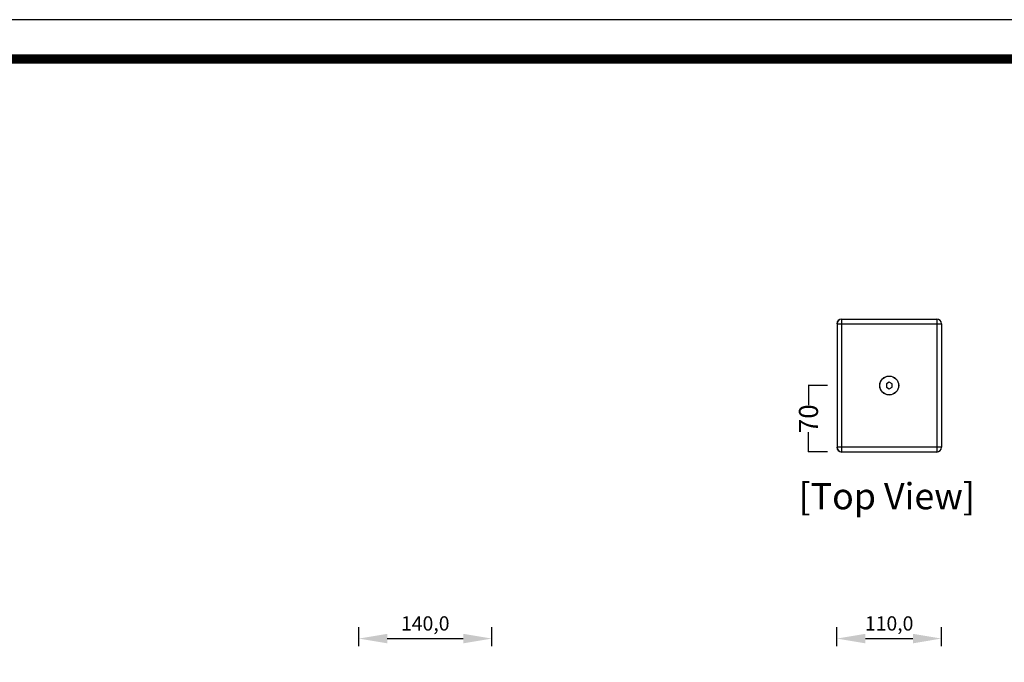
# Model space of a CAD drawing. Units: millimetres. Extents: x 0 to 3913, y 0 to 2759.
# Drawn here: x 1037 to 2075, y 2082 to 2759 of the extents above; entities that cross this region are included whole.
import ezdxf
from ezdxf.enums import TextEntityAlignment as Align

# ---------------------------------------------------------------- set-up
doc = ezdxf.new("R2010")
doc.units = ezdxf.units.MM
doc.layers.add('AV sys', color=7, linetype='Continuous', plot=False)
doc.layers.add('AV_text', color=4, linetype='Continuous', plot=False)
doc.layers.add('AV_dim', color=10, linetype='Continuous')
doc.styles.add('SLDTEXTSTYLE0', font='txt')
doc.styles.add('Sovico Text', font='txt', dxfattribs={"width": 0.9})
doc.styles.get("Standard").update_dxf_attribs({"font": 'arial.ttf'})
doc.dimstyles.new('ISO-25$0', dxfattribs={"dimtxt": 15, "dimasz": 5, "dimexe": 1.25, "dimexo": 0.625, "dimtad": 1, "dimdec": 1, "dimdsep": 46, "dimtxsty": 'Standard', "dimcen": 0, "dimclrd": 1, "dimclre": 1, "dimclrt": 1, "dimadec": 0, "dimazin": 0, "dimtfac": 1, "dimtdec": 1, "dimtmove": 2, "dimatfit": 3, "dimfxl": 1, "dimtolj": 1, "dimarcsym": 0})
doc.dimstyles.get("Standard").update_dxf_attribs({"dimtxt": 0.18, "dimasz": 0.18, "dimexe": 0.18, "dimexo": 0.0625, "dimgap": 0.09, "dimtad": 0, "dimtih": 1, "dimtoh": 1, "dimdec": 4, "dimzin": 0, "dimdsep": 46, "dimtxsty": 'Standard', "dimcen": 0.09, "dimadec": 0, "dimazin": 0, "dimtfac": 1, "dimtdec": 4, "dimtofl": 0, "dimtmove": 0, "dimatfit": 3, "dimfxl": 1, "dimtolj": 1, "dimtzin": 0, "dimarcsym": 0})

# ---------------------------------------------------------------- blocks, each defined once
blk = doc.blocks.new('도각')
at = {"color": 0}
blk.add_lwpolyline([(83409, 62000), (2709, 62000), (2709, 5100), (83409, 5100)], close=True, dxfattribs=at)
at = {"color": 0, "const_width": 204}
blk.add_lwpolyline([(3938, 61146), (82180, 61146), (82180, 5954), (3938, 5954)], close=True, dxfattribs=at)
blk = doc.blocks.new('*D8')
at = {"layer": 'AV_dim', "color": 0, "lineweight": -2, "transparency": 16777216}
for p, q in [((1898.2, 2099.3), (1898.2, 2119.3)), ((2008.2, 2099.3), (2008.2, 2119.3)), ((1928.2, 2107.3), (1978.2, 2107.3))]:
    blk.add_line(p, q, dxfattribs=at)
at = {"layer": 'AV_dim', "color": 0, "transparency": 16777216}
for points in [[(1928.2, 2112.3), (1928.2, 2102.3), (1898.2, 2107.3)], [(1978.2, 2112.3), (1978.2, 2102.3), (2008.2, 2107.3)]]:
    blk.add_solid(points, dxfattribs=at)
at = {"layer": 'Defpoints', "color": 0, "transparency": 16777216}
for p in [(2008.2, 2107.3), (1898.2, 2087.3), (2008.2, 2087.3)]:
    blk.add_point(p, dxfattribs=at)
at = {"layer": 'AV_dim', "color": 0, "transparency": 16777216, "insert": (1953.2, 2121.3), "char_height": 15, "attachment_point": 5, "style": 'SLDTEXTSTYLE0'}
blk.add_mtext('110,0', dxfattribs=at)
blk = doc.blocks.new('*D9')
at = {"layer": 'AV_dim', "color": 0, "lineweight": -2, "transparency": 16777216}
for p, q in [((1394.5, 2099.3), (1394.5, 2119.3)), ((1534.5, 2099.3), (1534.5, 2119.3)), ((1424.5, 2107.3), (1504.5, 2107.3))]:
    blk.add_line(p, q, dxfattribs=at)
at = {"layer": 'AV_dim', "color": 0, "transparency": 16777216}
for points in [[(1424.5, 2112.3), (1424.5, 2102.3), (1394.5, 2107.3)], [(1504.5, 2112.3), (1504.5, 2102.3), (1534.5, 2107.3)]]:
    blk.add_solid(points, dxfattribs=at)
at = {"layer": 'Defpoints', "color": 0, "transparency": 16777216}
for p in [(1534.5, 2107.3), (1394.5, 2087.3), (1534.5, 2087.3)]:
    blk.add_point(p, dxfattribs=at)
at = {"layer": 'AV_dim', "color": 0, "transparency": 16777216, "insert": (1464.5, 2121.3), "char_height": 15, "attachment_point": 5, "style": 'SLDTEXTSTYLE0'}
blk.add_mtext('140,0', dxfattribs=at)
blk = doc.blocks.new('*D10')
at = {"layer": 'AV sys', "color": 0, "lineweight": -2, "transparency": 16777216}
for p, q in [((1888.2, 2373.8), (1868, 2373.8)), ((1868.2, 2373.6), (1868.2, 2353.1)), ((1868.2, 2303.9), (1868.2, 2324.5)), ((1888.2, 2303.8), (1868, 2303.8))]:
    blk.add_line(p, q, dxfattribs=at)
at = {"layer": 'AV sys', "color": 0, "transparency": 16777216}
for points in [[(1868.2, 2373.6), (1868.3, 2373.6), (1868.2, 2373.8)], [(1868.2, 2303.9), (1868.3, 2303.9), (1868.2, 2303.8)]]:
    blk.add_solid(points, dxfattribs=at)
at = {"layer": 'Defpoints', "color": 0, "transparency": 16777216}
for p in [(1868.2, 2373.8), (1888.2, 2373.8), (1888.2, 2303.8)]:
    blk.add_point(p, dxfattribs=at)
at = {"layer": 'AV sys', "color": 0, "transparency": 16777216, "insert": (1868.2, 2338.8), "char_height": 20, "attachment_point": 5, "rotation": 90}
blk.add_mtext('\\A1;70', dxfattribs=at)
blk = doc.blocks.new('AC163_TOP')
at = {"color": 7, "linetype": 'Continuous'}
for p, q in [((1903.3, 2227.3), (1903.3, 2367.3)), ((1903.3, 2367.3), (2003.3, 2367.3)), ((2003.3, 2367.3), (2003.3, 2227.3)), ((1898.3, 2362.3), (1898.3, 2232.3)), ((1898.3, 2362.3), (2008.3, 2362.3)), ((2008.3, 2362.3), (2008.3, 2232.3)), ((1953.3, 2300.8), (1950.3, 2299.1)), ((1950.3, 2299.1), (1950.3, 2295.6)), ((1950.3, 2295.6), (1953.3, 2293.9)), ((1956.3, 2299.1), (1953.3, 2300.8)), ((1953.3, 2293.9), (1956.3, 2295.6)), ((1956.3, 2295.6), (1956.3, 2299.1)), ((2008.3, 2232.3), (1898.3, 2232.3)), ((2003.3, 2227.3), (1903.3, 2227.3))]:
    blk.add_line(p, q, dxfattribs=at)
for radius in [10, 9.9]:
    blk.add_circle((1953.3, 2297.3), radius, dxfattribs=at)
for centre, start, end in [((1903.2, 2362.3), 90, 180), ((1903.3, 2362.3), 90, 180), ((2003.3, 2362.3), 0, 90), ((1903.2, 2232.3), 180, 270), ((1903.3, 2232.3), 180, 270), ((2003.3, 2232.3), 270, 0)]:
    blk.add_arc(centre, 5, start, end, dxfattribs=at)

msp = doc.modelspace()

# ---------------------------------------------------------------- block references
at = {"layer": 'AV sys', "xscale": 0.04848787769774311, "yscale": 0.04848787769774311, "zscale": 0.04848787769774311}
msp.add_blockref('도각', (-131.35, -247.3), dxfattribs=at)
at = {"layer": 'AV sys'}
msp.add_blockref('AC163_TOP', (0, 76.45), dxfattribs=at)

# ---------------------------------------------------------------- texts
at = {"layer": 'AV_text', "color": 4, "style": 'Sovico Text'}
msp.add_text('[Top View]', height=27.613, dxfattribs=at).set_placement((1950.72, 2243.42), align=Align.CENTER)

# ---------------------------------------------------------------- dimensions: what is measured, and where the dimension line sits
at = {"layer": 'AV sys'}
dim = msp.add_linear_dim(base=(1868.24, 2373.77), p1=(1888.24, 2303.77), p2=(1888.24, 2373.77), angle=90, dimstyle='Standard', override={"dimtxt": 20, "dimexe": 0.210472, "dimexo": 0.073081, "dimtih": 0, "dimtoh": 0, "dimdec": 1, "dimzin": 8, "dimcen": 0, "dimazin": 2, "dimtp": 0, "dimtm": 0, "dimtdec": 1, "dimtzin": 0}, dxfattribs=at)
dim.commit()
dim.dimension.update_dxf_attribs({"geometry": '*D10', "text_midpoint": (1868.24, 2338.77)})
at = {"layer": 'AV_dim'}
for base, p1, p2, picture, middle in [((1534.49, 2107.32), (1394.49, 2087.32), (1534.49, 2087.32), '*D9', (1464.49, 2121.25)), ((2008.24, 2107.32), (1898.24, 2087.32), (2008.24, 2087.32), '*D8', (1953.24, 2121.25))]:
    dim = msp.add_linear_dim(base=base, p1=p1, p2=p2, dimstyle='ISO-25$0', override={"dimasz": 30, "dimexe": 12, "dimexo": 12, "dimgap": 5, "dimtih": 1, "dimtoh": 1, "dimzin": 0, "dimdsep": 44, "dimtxsty": 'SLDTEXTSTYLE0', "dimcen": 2.5, "dimclrd": 0, "dimclre": 0, "dimclrt": 0, "dimadec": 1, "dimtmove": 0, "dimtolj": 0, "dimtzin": 0}, dxfattribs=at)
    dim.commit()
    dim.dimension.update_dxf_attribs({"geometry": picture, "text_midpoint": middle})

doc.saveas('drawing.dxf')
